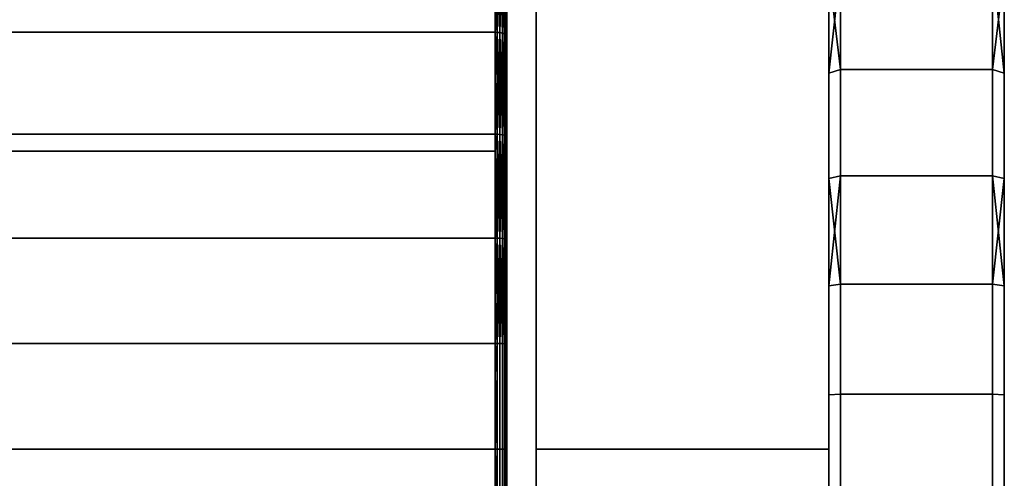
# Model space of a CAD drawing. Extents: x -0.051 to 0.051, y -0.862 to 0.008.
# Drawn here: x 0.034 to 0.051, y -0.054 to -0.046 of the extents above; entities that cross this region are included whole.
import ezdxf

# ---------------------------------------------------------------- set-up
doc = ezdxf.new("R2010")
doc.units = 0
for name, color, linetype in [('L17_BASIS_FARBE7', 7, 'CONTINUOUS'), ('L8_DREHEINHEIT_FARBE5', 7, 'CONTINUOUS'), ('L9_DREHKAPPE_FARBE4', 7, 'CONTINUOUS')]:
    doc.layers.add(name, color=color, linetype=linetype)

msp = doc.modelspace()

# ---------------------------------------------------------------- linework, layer by layer
at = {"layer": 'L17_BASIS_FARBE7', "color": 253}
for points, invisible_edges in [([(0.0425, -0.0531, 0.1764), (0.0425, -0.0531, 0.1316), (0.0425, -0.024, 0.1764), (0.0425, -0.0531, 0.1764)], 11), ([(0.0425, -0.024, 0.1764), (0.0425, -0.0531, 0.1316), (0.0425, -0.024, 0.1316), (0.0425, -0.024, 0.1764)], 13), ([(0.0475, -0.0531, 0.1316), (0.0425, -0.024, 0.1316), (0.0425, -0.0531, 0.1316), (0.0475, -0.0531, 0.1316)], 9), ([(0.0425, -0.024, 0.1316), (0.0475, -0.0531, 0.1316), (0.0475, -0.024, 0.1316), (0.0425, -0.024, 0.1316)], 9), ([(0.0425, -0.024, 0.1764), (0.0475, -0.0531, 0.1764), (0.0425, -0.0531, 0.1764), (0.0425, -0.024, 0.1764)], 9), ([(0.0475, -0.0531, 0.1764), (0.0425, -0.024, 0.1764), (0.0475, -0.024, 0.1764), (0.0475, -0.0531, 0.1764)], 9), ([(0.0475, -0.0531, 0.1316), (0.0475, -0.0531, 0.1764), (0.0475, -0.024, 0.1764), (0.0475, -0.0531, 0.1316)], 13), ([(0.0475, -0.0531, 0.1316), (0.0475, -0.024, 0.1764), (0.0475, -0.024, 0.1316), (0.0475, -0.0531, 0.1316)], 11), ([(0.0425, -0.056787, 0.176094), (0.0425, -0.056787, 0.131906), (0.0425, -0.0531, 0.1764), (0.0425, -0.056787, 0.176094)], 11), ([(0.0425, -0.0531, 0.1764), (0.0425, -0.056787, 0.131906), (0.0425, -0.0531, 0.1316), (0.0425, -0.0531, 0.1764)], 13), ([(0.0425, -0.0531, 0.1764), (0.0475, -0.056787, 0.176094), (0.0425, -0.056787, 0.176094), (0.0425, -0.0531, 0.1764)], 9), ([(0.0475, -0.056787, 0.176094), (0.0425, -0.0531, 0.1764), (0.0475, -0.0531, 0.1764), (0.0475, -0.056787, 0.176094)], 9), ([(0.0475, -0.056787, 0.131906), (0.0425, -0.0531, 0.1316), (0.0425, -0.056787, 0.131906), (0.0475, -0.056787, 0.131906)], 9), ([(0.0425, -0.0531, 0.1316), (0.0475, -0.056787, 0.131906), (0.0475, -0.0531, 0.1316), (0.0425, -0.0531, 0.1316)], 9), ([(0.0475, -0.056787, 0.131906), (0.0475, -0.056787, 0.176094), (0.0475, -0.0531, 0.1764), (0.0475, -0.056787, 0.131906)], 13), ([(0.0475, -0.056787, 0.131906), (0.0475, -0.0531, 0.1764), (0.0475, -0.0531, 0.1316), (0.0475, -0.056787, 0.131906)], 11)]:
    msp.add_3dface(points, dxfattribs=dict(at, invisible_edges=invisible_edges))
at = {"layer": 'L8_DREHEINHEIT_FARBE5', "color": 253}
for points, invisible_edges in [([(-0.0418, -0.045544, 0.175179), (0.0418, -0.044281, 0.1747), (-0.0418, -0.045975, 0.175342), (-0.0418, -0.045544, 0.175179)], 11), ([(-0.0418, -0.045975, 0.175342), (0.0418, -0.044281, 0.1747), (0.0418, -0.045975, 0.175342), (-0.0418, -0.045975, 0.175342)], 11), ([(0.0418, -0.045975, 0.132658), (-0.0418, -0.044342, 0.133277), (-0.0418, -0.045975, 0.132658), (0.0418, -0.045975, 0.132658)], 9), ([(-0.0418, -0.044342, 0.133277), (0.0418, -0.045975, 0.132658), (0.0418, -0.044342, 0.133277), (-0.0418, -0.044342, 0.133277)], 9), ([(0.0418, -0.045975, 0.175342), (0.0418, -0.044281, 0.1747), (0.0418, -0.045544, 0.175179), (0.0418, -0.045975, 0.175342)], 9), ([(0.041834, -0.044282, 0.133303), (0.0418, -0.044342, 0.133277), (0.041834, -0.045976, 0.132661), (0.041834, -0.044282, 0.133303)], 8), ([(0.041834, -0.045976, 0.175339), (0.0418, -0.045544, 0.175179), (0.041834, -0.044282, 0.174697), (0.041834, -0.045976, 0.175339)], 8), ([(0.041834, -0.045976, 0.132661), (0.0418, -0.044342, 0.133277), (0.0418, -0.045975, 0.132658), (0.041834, -0.045976, 0.132661)], 8), ([(0.041881, -0.04598, 0.132674), (0.041834, -0.044282, 0.133303), (0.041834, -0.045976, 0.132661), (0.041881, -0.04598, 0.132674)], 8), ([(0.041881, -0.044287, 0.133316), (0.041834, -0.044282, 0.133303), (0.041881, -0.04598, 0.132674), (0.041881, -0.044287, 0.133316)], 8), ([(0.041881, -0.044287, 0.174684), (0.041834, -0.045976, 0.175339), (0.041834, -0.044282, 0.174697), (0.041881, -0.044287, 0.174684)], 8), ([(0.041881, -0.04598, 0.175326), (0.041834, -0.045976, 0.175339), (0.041881, -0.044287, 0.174684), (0.041881, -0.04598, 0.175326)], 8), ([(0.041923, -0.045988, 0.132698), (0.041881, -0.044287, 0.133316), (0.041881, -0.04598, 0.132674), (0.041923, -0.045988, 0.132698)], 8), ([(0.041923, -0.044297, 0.133339), (0.041881, -0.044287, 0.133316), (0.041923, -0.045988, 0.132698), (0.041923, -0.044297, 0.133339)], 8), ([(0.041923, -0.044297, 0.174661), (0.041881, -0.04598, 0.175326), (0.041881, -0.044287, 0.174684), (0.041923, -0.044297, 0.174661)], 8), ([(0.041923, -0.045988, 0.175302), (0.041881, -0.04598, 0.175326), (0.041923, -0.044297, 0.174661), (0.041923, -0.045988, 0.175302)], 8), ([(0.041923, -0.044297, 0.133339), (0.041923, -0.045988, 0.132698), (0.041958, -0.045999, 0.132731), (0.041923, -0.044297, 0.133339)], 8), ([(0.041923, -0.044297, 0.133339), (0.041958, -0.045999, 0.132731), (0.041958, -0.044311, 0.133371), (0.041923, -0.044297, 0.133339)], 8), ([(0.041923, -0.044297, 0.174661), (0.041958, -0.044311, 0.174629), (0.041923, -0.045988, 0.175302), (0.041923, -0.044297, 0.174661)], 8), ([(0.041958, -0.044311, 0.174629), (0.041958, -0.045999, 0.175269), (0.041923, -0.045988, 0.175302), (0.041958, -0.044311, 0.174629)], 8), ([(0.041958, -0.045999, 0.132731), (0.041983, -0.044328, 0.13341), (0.041958, -0.044311, 0.133371), (0.041958, -0.045999, 0.132731)], 9), ([(0.041983, -0.044328, 0.17459), (0.041958, -0.045999, 0.175269), (0.041958, -0.044311, 0.174629), (0.041983, -0.044328, 0.17459)], 9), ([(0.041983, -0.044328, 0.13341), (0.041958, -0.045999, 0.132731), (0.041983, -0.046013, 0.132771), (0.041983, -0.044328, 0.13341)], 9), ([(0.041958, -0.045999, 0.175269), (0.041983, -0.044328, 0.17459), (0.041983, -0.046013, 0.175229), (0.041958, -0.045999, 0.175269)], 9), ([(0.041983, -0.046013, 0.132771), (0.041997, -0.044346, 0.133454), (0.041983, -0.044328, 0.13341), (0.041983, -0.046013, 0.132771)], 9), ([(0.041997, -0.044346, 0.174546), (0.041983, -0.046013, 0.175229), (0.041983, -0.044328, 0.17459), (0.041997, -0.044346, 0.174546)], 9), ([(0.041997, -0.044346, 0.133454), (0.041983, -0.046013, 0.132771), (0.041997, -0.046028, 0.132816), (0.041997, -0.044346, 0.133454)], 9), ([(0.041983, -0.046013, 0.175229), (0.041997, -0.044346, 0.174546), (0.041997, -0.046028, 0.175184), (0.041983, -0.046013, 0.175229)], 9), ([(0.041997, -0.044346, 0.133454), (0.041997, -0.046028, 0.132816), (0.042, -0.044359, 0.133484), (0.041997, -0.044346, 0.133454)], 8), ([(0.041997, -0.044346, 0.174546), (0.042, -0.044359, 0.174516), (0.042, -0.046038, 0.175152), (0.041997, -0.044346, 0.174546)], 8), ([(0.041997, -0.044346, 0.174546), (0.042, -0.046038, 0.175152), (0.041997, -0.046028, 0.175184), (0.041997, -0.044346, 0.174546)], 8), ([(0.042, -0.044359, 0.133484), (0.041997, -0.046028, 0.132816), (0.042, -0.046038, 0.132848), (0.042, -0.044359, 0.133484)], 8), ([(0.041834, -0.045976, 0.175339), (0.0418, -0.045975, 0.175342), (0.0418, -0.045544, 0.175179), (0.041834, -0.045976, 0.175339)], 8), ([(-0.0418, -0.046766, 0.132429), (0.0418, -0.047715, 0.132154), (-0.0418, -0.045975, 0.132658), (-0.0418, -0.046766, 0.132429)], 11), ([(-0.0418, -0.045975, 0.132658), (0.0418, -0.047715, 0.132154), (0.0418, -0.045975, 0.132658), (-0.0418, -0.045975, 0.132658)], 11), ([(0.0418, -0.045975, 0.175342), (-0.0418, -0.047715, 0.175846), (-0.0418, -0.045975, 0.175342), (0.0418, -0.045975, 0.175342)], 9), ([(-0.0418, -0.047715, 0.175846), (0.0418, -0.045975, 0.175342), (0.0418, -0.047715, 0.175846), (-0.0418, -0.047715, 0.175846)], 9), ([(0.0418, -0.045975, 0.132658), (0.0418, -0.047715, 0.132154), (0.0418, -0.046766, 0.132429), (0.0418, -0.045975, 0.132658)], 9), ([(0.041834, -0.045976, 0.132661), (0.0418, -0.045975, 0.132658), (0.0418, -0.046766, 0.132429), (0.041834, -0.045976, 0.132661)], 8), ([(0.041834, -0.045976, 0.175339), (0.0418, -0.047715, 0.175846), (0.0418, -0.045975, 0.175342), (0.041834, -0.045976, 0.175339)], 9), ([(0.041834, -0.045976, 0.132661), (0.0418, -0.046766, 0.132429), (0.041834, -0.047716, 0.132157), (0.041834, -0.045976, 0.132661)], 8), ([(0.0418, -0.047715, 0.175846), (0.041834, -0.045976, 0.175339), (0.041834, -0.047716, 0.175843), (0.0418, -0.047715, 0.175846)], 9), ([(0.041881, -0.047719, 0.13217), (0.041834, -0.045976, 0.132661), (0.041834, -0.047716, 0.132157), (0.041881, -0.047719, 0.13217)], 8), ([(0.041881, -0.04598, 0.132674), (0.041834, -0.045976, 0.132661), (0.041881, -0.047719, 0.13217), (0.041881, -0.04598, 0.132674)], 8), ([(0.041881, -0.04598, 0.175326), (0.041834, -0.047716, 0.175843), (0.041834, -0.045976, 0.175339), (0.041881, -0.04598, 0.175326)], 8), ([(0.041881, -0.047719, 0.17583), (0.041834, -0.047716, 0.175843), (0.041881, -0.04598, 0.175326), (0.041881, -0.047719, 0.17583)], 8), ([(0.041923, -0.047726, 0.132195), (0.041881, -0.04598, 0.132674), (0.041881, -0.047719, 0.13217), (0.041923, -0.047726, 0.132195)], 8), ([(0.041923, -0.045988, 0.132698), (0.041881, -0.04598, 0.132674), (0.041923, -0.047726, 0.132195), (0.041923, -0.045988, 0.132698)], 8), ([(0.041923, -0.045988, 0.175302), (0.041881, -0.047719, 0.17583), (0.041881, -0.04598, 0.175326), (0.041923, -0.045988, 0.175302)], 8), ([(0.041923, -0.047726, 0.175805), (0.041881, -0.047719, 0.17583), (0.041923, -0.045988, 0.175302), (0.041923, -0.047726, 0.175805)], 8), ([(0.041923, -0.045988, 0.132698), (0.041923, -0.047726, 0.132195), (0.041958, -0.047734, 0.132229), (0.041923, -0.045988, 0.132698)], 8), ([(0.041923, -0.045988, 0.132698), (0.041958, -0.047734, 0.132229), (0.041958, -0.045999, 0.132731), (0.041923, -0.045988, 0.132698)], 8), ([(0.041923, -0.045988, 0.175302), (0.041958, -0.045999, 0.175269), (0.041923, -0.047726, 0.175805), (0.041923, -0.045988, 0.175302)], 8), ([(0.041958, -0.045999, 0.175269), (0.041958, -0.047734, 0.175771), (0.041923, -0.047726, 0.175805), (0.041958, -0.045999, 0.175269)], 8), ([(0.041958, -0.047734, 0.132229), (0.041983, -0.046013, 0.132771), (0.041958, -0.045999, 0.132731), (0.041958, -0.047734, 0.132229)], 9), ([(0.041983, -0.046013, 0.175229), (0.041958, -0.047734, 0.175771), (0.041958, -0.045999, 0.175269), (0.041983, -0.046013, 0.175229)], 9), ([(0.041983, -0.046013, 0.132771), (0.041958, -0.047734, 0.132229), (0.041983, -0.047744, 0.13227), (0.041983, -0.046013, 0.132771)], 9), ([(0.041958, -0.047734, 0.175771), (0.041983, -0.046013, 0.175229), (0.041983, -0.047744, 0.17573), (0.041958, -0.047734, 0.175771)], 9), ([(0.041983, -0.046013, 0.132771), (0.041983, -0.047744, 0.13227), (0.041997, -0.047755, 0.132315), (0.041983, -0.046013, 0.132771)], 8), ([(0.041983, -0.046013, 0.132771), (0.041997, -0.047755, 0.132315), (0.041997, -0.046028, 0.132816), (0.041983, -0.046013, 0.132771)], 8), ([(0.041983, -0.046013, 0.175229), (0.041997, -0.046028, 0.175184), (0.041983, -0.047744, 0.17573), (0.041983, -0.046013, 0.175229)], 8), ([(0.041997, -0.046028, 0.175184), (0.041997, -0.047755, 0.175685), (0.041983, -0.047744, 0.17573), (0.041997, -0.046028, 0.175184)], 8), ([(0.041997, -0.047755, 0.132315), (0.042, -0.046038, 0.132848), (0.041997, -0.046028, 0.132816), (0.041997, -0.047755, 0.132315)], 9), ([(0.042, -0.046038, 0.175152), (0.041997, -0.047755, 0.175685), (0.041997, -0.046028, 0.175184), (0.042, -0.046038, 0.175152)], 9), ([(0.042, -0.046038, 0.132848), (0.041997, -0.047755, 0.132315), (0.042, -0.047763, 0.132348), (0.042, -0.046038, 0.132848)], 9), ([(0.041997, -0.047755, 0.175685), (0.042, -0.046038, 0.175152), (0.042, -0.047763, 0.175652), (0.041997, -0.047755, 0.175685)], 9), ([(0.0418, -0.047715, 0.132154), (-0.0418, -0.046766, 0.132429), (-0.0418, -0.047715, 0.132154), (0.0418, -0.047715, 0.132154)], 9), ([(0.041834, -0.047716, 0.132157), (0.0418, -0.046766, 0.132429), (0.0418, -0.047715, 0.132154), (0.041834, -0.047716, 0.132157)], 8), ([(-0.0418, -0.049265, 0.131837), (0.0418, -0.049491, 0.131791), (-0.0418, -0.047715, 0.132154), (-0.0418, -0.049265, 0.131837)], 11), ([(-0.0418, -0.047715, 0.132154), (0.0418, -0.049491, 0.131791), (0.0418, -0.049265, 0.131837), (-0.0418, -0.047715, 0.132154)], 13), ([(-0.0418, -0.047715, 0.132154), (0.0418, -0.049265, 0.131837), (0.0418, -0.047715, 0.132154), (-0.0418, -0.047715, 0.132154)], 9), ([(-0.0418, -0.047715, 0.175846), (0.0418, -0.048006, 0.175905), (-0.0418, -0.048006, 0.175905), (-0.0418, -0.047715, 0.175846)], 9), ([(0.0418, -0.048006, 0.175905), (-0.0418, -0.047715, 0.175846), (0.0418, -0.047715, 0.175846), (0.0418, -0.048006, 0.175905)], 9), ([(0.041834, -0.049491, 0.131794), (0.0418, -0.047715, 0.132154), (0.0418, -0.049265, 0.131837), (0.041834, -0.049491, 0.131794)], 9), ([(0.0418, -0.047715, 0.132154), (0.041834, -0.049491, 0.131794), (0.041834, -0.047716, 0.132157), (0.0418, -0.047715, 0.132154)], 9), ([(0.041834, -0.047716, 0.175843), (0.0418, -0.048006, 0.175905), (0.0418, -0.047715, 0.175846), (0.041834, -0.047716, 0.175843)], 8), ([(0.041834, -0.047716, 0.175843), (0.041834, -0.049491, 0.176206), (0.0418, -0.048006, 0.175905), (0.041834, -0.047716, 0.175843)], 8), ([(0.041881, -0.049493, 0.131808), (0.041834, -0.047716, 0.132157), (0.041834, -0.049491, 0.131794), (0.041881, -0.049493, 0.131808)], 8), ([(0.041881, -0.047719, 0.13217), (0.041834, -0.047716, 0.132157), (0.041881, -0.049493, 0.131808), (0.041881, -0.047719, 0.13217)], 8), ([(0.041881, -0.047719, 0.17583), (0.041834, -0.049491, 0.176206), (0.041834, -0.047716, 0.175843), (0.041881, -0.047719, 0.17583)], 8), ([(0.041881, -0.047719, 0.17583), (0.041881, -0.049493, 0.176192), (0.041834, -0.049491, 0.176206), (0.041881, -0.047719, 0.17583)], 8), ([(0.041923, -0.049498, 0.131833), (0.041881, -0.047719, 0.13217), (0.041881, -0.049493, 0.131808), (0.041923, -0.049498, 0.131833)], 8), ([(0.041923, -0.047726, 0.132195), (0.041881, -0.047719, 0.13217), (0.041923, -0.049498, 0.131833), (0.041923, -0.047726, 0.132195)], 8), ([(0.041923, -0.047726, 0.175805), (0.041881, -0.049493, 0.176192), (0.041881, -0.047719, 0.17583), (0.041923, -0.047726, 0.175805)], 8), ([(0.041923, -0.047726, 0.175805), (0.041923, -0.049498, 0.176167), (0.041881, -0.049493, 0.176192), (0.041923, -0.047726, 0.175805)], 8), ([(0.041923, -0.047726, 0.132195), (0.041923, -0.049498, 0.131833), (0.041958, -0.049503, 0.131867), (0.041923, -0.047726, 0.132195)], 8), ([(0.041923, -0.047726, 0.132195), (0.041958, -0.049503, 0.131867), (0.041958, -0.047734, 0.132229), (0.041923, -0.047726, 0.132195)], 8), ([(0.041923, -0.047726, 0.175805), (0.041958, -0.047734, 0.175771), (0.041923, -0.049498, 0.176167), (0.041923, -0.047726, 0.175805)], 8), ([(0.041958, -0.047734, 0.175771), (0.041958, -0.049503, 0.176133), (0.041923, -0.049498, 0.176167), (0.041958, -0.047734, 0.175771)], 8), ([(0.041958, -0.047734, 0.132229), (0.041958, -0.049503, 0.131867), (0.041983, -0.04951, 0.131909), (0.041958, -0.047734, 0.132229)], 8), ([(0.041958, -0.047734, 0.132229), (0.041983, -0.04951, 0.131909), (0.041983, -0.047744, 0.13227), (0.041958, -0.047734, 0.132229)], 8), ([(0.041958, -0.047734, 0.175771), (0.041983, -0.047744, 0.17573), (0.041958, -0.049503, 0.176133), (0.041958, -0.047734, 0.175771)], 8), ([(0.041983, -0.047744, 0.17573), (0.041983, -0.04951, 0.176091), (0.041958, -0.049503, 0.176133), (0.041983, -0.047744, 0.17573)], 8), ([(0.041983, -0.047744, 0.13227), (0.041983, -0.04951, 0.131909), (0.041997, -0.049517, 0.131956), (0.041983, -0.047744, 0.13227)], 8), ([(0.041983, -0.047744, 0.13227), (0.041997, -0.049517, 0.131956), (0.041997, -0.047755, 0.132315), (0.041983, -0.047744, 0.13227)], 8), ([(0.041983, -0.047744, 0.17573), (0.041997, -0.047755, 0.175685), (0.041983, -0.04951, 0.176091), (0.041983, -0.047744, 0.17573)], 8), ([(0.041997, -0.047755, 0.175685), (0.041997, -0.049517, 0.176044), (0.041983, -0.04951, 0.176091), (0.041997, -0.047755, 0.175685)], 8), ([(0.041997, -0.049517, 0.131956), (0.042, -0.047763, 0.132348), (0.041997, -0.047755, 0.132315), (0.041997, -0.049517, 0.131956)], 9), ([(0.042, -0.047763, 0.175652), (0.041997, -0.049517, 0.176044), (0.041997, -0.047755, 0.175685), (0.042, -0.047763, 0.175652)], 9), ([(0.042, -0.047763, 0.132348), (0.041997, -0.049517, 0.131956), (0.042, -0.049523, 0.131989), (0.042, -0.047763, 0.132348)], 9), ([(0.041997, -0.049517, 0.176044), (0.042, -0.047763, 0.175652), (0.042, -0.049523, 0.176011), (0.041997, -0.049517, 0.176044)], 9), ([(-0.0418, -0.048006, 0.175905), (0.0418, -0.049491, 0.176209), (-0.0418, -0.049491, 0.176209), (-0.0418, -0.048006, 0.175905)], 9), ([(0.0418, -0.049491, 0.176209), (-0.0418, -0.048006, 0.175905), (0.0418, -0.048006, 0.175905), (0.0418, -0.049491, 0.176209)], 9), ([(0.041834, -0.049491, 0.176206), (0.0418, -0.049491, 0.176209), (0.0418, -0.048006, 0.175905), (0.041834, -0.049491, 0.176206)], 8), ([(0.0418, -0.049491, 0.131791), (-0.0418, -0.049265, 0.131837), (-0.0418, -0.049491, 0.131791), (0.0418, -0.049491, 0.131791)], 9), ([(0.041834, -0.049491, 0.131794), (0.0418, -0.049265, 0.131837), (0.0418, -0.049491, 0.131791), (0.041834, -0.049491, 0.131794)], 8), ([(0.0418, -0.05129, 0.176427), (-0.0418, -0.050537, 0.176336), (-0.0418, -0.049491, 0.176209), (0.0418, -0.05129, 0.176427)], 13), ([(0.0418, -0.05129, 0.176427), (-0.0418, -0.049491, 0.176209), (0.0418, -0.049491, 0.176209), (0.0418, -0.05129, 0.176427)], 13), ([(0.0418, -0.05129, 0.131573), (-0.0418, -0.049491, 0.131791), (-0.0418, -0.05129, 0.131573), (0.0418, -0.05129, 0.131573)], 9), ([(-0.0418, -0.049491, 0.131791), (0.0418, -0.05129, 0.131573), (0.0418, -0.049491, 0.131791), (-0.0418, -0.049491, 0.131791)], 9), ([(0.0418, -0.05129, 0.176427), (0.0418, -0.049491, 0.176209), (0.0418, -0.050537, 0.176336), (0.0418, -0.05129, 0.176427)], 9), ([(0.041834, -0.049491, 0.176206), (0.041834, -0.05129, 0.176424), (0.0418, -0.050537, 0.176336), (0.041834, -0.049491, 0.176206)], 8), ([(0.041834, -0.049491, 0.176206), (0.0418, -0.050537, 0.176336), (0.0418, -0.049491, 0.176209), (0.041834, -0.049491, 0.176206)], 8), ([(0.041834, -0.05129, 0.131576), (0.0418, -0.049491, 0.131791), (0.0418, -0.05129, 0.131573), (0.041834, -0.05129, 0.131576)], 9), ([(0.0418, -0.049491, 0.131791), (0.041834, -0.05129, 0.131576), (0.041834, -0.049491, 0.131794), (0.0418, -0.049491, 0.131791)], 9), ([(0.041881, -0.051291, 0.13159), (0.041834, -0.049491, 0.131794), (0.041834, -0.05129, 0.131576), (0.041881, -0.051291, 0.13159)], 8), ([(0.041881, -0.049493, 0.131808), (0.041834, -0.049491, 0.131794), (0.041881, -0.051291, 0.13159), (0.041881, -0.049493, 0.131808)], 8), ([(0.041881, -0.049493, 0.176192), (0.041834, -0.05129, 0.176424), (0.041834, -0.049491, 0.176206), (0.041881, -0.049493, 0.176192)], 8), ([(0.041881, -0.049493, 0.176192), (0.041881, -0.051291, 0.17641), (0.041834, -0.05129, 0.176424), (0.041881, -0.049493, 0.176192)], 8), ([(0.041923, -0.051293, 0.131615), (0.041881, -0.049493, 0.131808), (0.041881, -0.051291, 0.13159), (0.041923, -0.051293, 0.131615)], 8), ([(0.041923, -0.049498, 0.131833), (0.041881, -0.049493, 0.131808), (0.041923, -0.051293, 0.131615), (0.041923, -0.049498, 0.131833)], 8), ([(0.041923, -0.049498, 0.176167), (0.041881, -0.051291, 0.17641), (0.041881, -0.049493, 0.176192), (0.041923, -0.049498, 0.176167)], 8), ([(0.041923, -0.049498, 0.176167), (0.041923, -0.051293, 0.176385), (0.041881, -0.051291, 0.17641), (0.041923, -0.049498, 0.176167)], 8), ([(0.041923, -0.049498, 0.131833), (0.041923, -0.051293, 0.131615), (0.041958, -0.051296, 0.13165), (0.041923, -0.049498, 0.131833)], 8), ([(0.041958, -0.049503, 0.131867), (0.041923, -0.049498, 0.131833), (0.041958, -0.051296, 0.13165), (0.041958, -0.049503, 0.131867)], 8), ([(0.041958, -0.049503, 0.176133), (0.041923, -0.051293, 0.176385), (0.041923, -0.049498, 0.176167), (0.041958, -0.049503, 0.176133)], 8), ([(0.041958, -0.049503, 0.176133), (0.041958, -0.051296, 0.17635), (0.041923, -0.051293, 0.176385), (0.041958, -0.049503, 0.176133)], 8), ([(0.041958, -0.049503, 0.131867), (0.041958, -0.051296, 0.13165), (0.041983, -0.051299, 0.131692), (0.041958, -0.049503, 0.131867)], 8), ([(0.041958, -0.049503, 0.131867), (0.041983, -0.051299, 0.131692), (0.041983, -0.04951, 0.131909), (0.041958, -0.049503, 0.131867)], 8), ([(0.041958, -0.049503, 0.176133), (0.041983, -0.04951, 0.176091), (0.041958, -0.051296, 0.17635), (0.041958, -0.049503, 0.176133)], 8), ([(0.041983, -0.04951, 0.176091), (0.041983, -0.051299, 0.176308), (0.041958, -0.051296, 0.17635), (0.041983, -0.04951, 0.176091)], 8), ([(0.041983, -0.04951, 0.131909), (0.041983, -0.051299, 0.131692), (0.041997, -0.051303, 0.131739), (0.041983, -0.04951, 0.131909)], 8), ([(0.041983, -0.04951, 0.131909), (0.041997, -0.051303, 0.131739), (0.041997, -0.049517, 0.131956), (0.041983, -0.04951, 0.131909)], 8), ([(0.041983, -0.04951, 0.176091), (0.041997, -0.049517, 0.176044), (0.041983, -0.051299, 0.176308), (0.041983, -0.04951, 0.176091)], 8), ([(0.041997, -0.049517, 0.176044), (0.041997, -0.051303, 0.176261), (0.041983, -0.051299, 0.176308), (0.041997, -0.049517, 0.176044)], 8), ([(0.041997, -0.051303, 0.131739), (0.042, -0.049523, 0.131989), (0.041997, -0.049517, 0.131956), (0.041997, -0.051303, 0.131739)], 9), ([(0.042, -0.049523, 0.176011), (0.041997, -0.051303, 0.176261), (0.041997, -0.049517, 0.176044), (0.042, -0.049523, 0.176011)], 9), ([(0.042, -0.049523, 0.131989), (0.041997, -0.051303, 0.131739), (0.042, -0.051306, 0.131772), (0.042, -0.049523, 0.131989)], 9), ([(0.041997, -0.051303, 0.176261), (0.042, -0.049523, 0.176011), (0.042, -0.051306, 0.176228), (0.041997, -0.051303, 0.176261)], 9), ([(-0.0418, -0.050537, 0.176336), (0.0418, -0.05129, 0.176427), (-0.0418, -0.05129, 0.176427), (-0.0418, -0.050537, 0.176336)], 9), ([(0.041834, -0.05129, 0.176424), (0.0418, -0.05129, 0.176427), (0.0418, -0.050537, 0.176336), (0.041834, -0.05129, 0.176424)], 8), ([(-0.0418, -0.051816, 0.131552), (0.0418, -0.0531, 0.1315), (-0.0418, -0.05129, 0.131573), (-0.0418, -0.051816, 0.131552)], 11), ([(-0.0418, -0.05129, 0.131573), (0.0418, -0.0531, 0.1315), (0.0418, -0.05129, 0.131573), (-0.0418, -0.05129, 0.131573)], 11), ([(-0.0418, -0.05129, 0.176427), (0.0418, -0.0531, 0.1765), (-0.0418, -0.0531, 0.1765), (-0.0418, -0.05129, 0.176427)], 9), ([(0.0418, -0.0531, 0.1765), (-0.0418, -0.05129, 0.176427), (0.0418, -0.05129, 0.176427), (0.0418, -0.0531, 0.1765)], 9), ([(0.0418, -0.05129, 0.131573), (0.0418, -0.0531, 0.1315), (0.0418, -0.051816, 0.131552), (0.0418, -0.05129, 0.131573)], 9), ([(0.0418, -0.05129, 0.176427), (0.041834, -0.0531, 0.176497), (0.0418, -0.0531, 0.1765), (0.0418, -0.05129, 0.176427)], 9), ([(0.041834, -0.0531, 0.176497), (0.0418, -0.05129, 0.176427), (0.041834, -0.05129, 0.176424), (0.041834, -0.0531, 0.176497)], 9), ([(0.041834, -0.05129, 0.131576), (0.0418, -0.05129, 0.131573), (0.0418, -0.051816, 0.131552), (0.041834, -0.05129, 0.131576)], 8), ([(0.041834, -0.05129, 0.131576), (0.0418, -0.051816, 0.131552), (0.041834, -0.0531, 0.131503), (0.041834, -0.05129, 0.131576)], 8), ([(0.041881, -0.0531, 0.131517), (0.041834, -0.05129, 0.131576), (0.041834, -0.0531, 0.131503), (0.041881, -0.0531, 0.131517)], 9), ([(0.041834, -0.05129, 0.131576), (0.041881, -0.0531, 0.131517), (0.041881, -0.051291, 0.13159), (0.041834, -0.05129, 0.131576)], 9), ([(0.041834, -0.05129, 0.176424), (0.041881, -0.0531, 0.176483), (0.041834, -0.0531, 0.176497), (0.041834, -0.05129, 0.176424)], 9), ([(0.041881, -0.0531, 0.176483), (0.041834, -0.05129, 0.176424), (0.041881, -0.051291, 0.17641), (0.041881, -0.0531, 0.176483)], 9), ([(0.041923, -0.0531, 0.131542), (0.041881, -0.051291, 0.13159), (0.041881, -0.0531, 0.131517), (0.041923, -0.0531, 0.131542)], 9), ([(0.041881, -0.051291, 0.13159), (0.041923, -0.0531, 0.131542), (0.041923, -0.051293, 0.131615), (0.041881, -0.051291, 0.13159)], 9), ([(0.041881, -0.051291, 0.17641), (0.041923, -0.0531, 0.176458), (0.041881, -0.0531, 0.176483), (0.041881, -0.051291, 0.17641)], 9), ([(0.041923, -0.0531, 0.176458), (0.041881, -0.051291, 0.17641), (0.041923, -0.051293, 0.176385), (0.041923, -0.0531, 0.176458)], 9), ([(0.041923, -0.0531, 0.131542), (0.041958, -0.051296, 0.13165), (0.041923, -0.051293, 0.131615), (0.041923, -0.0531, 0.131542)], 9), ([(0.041923, -0.051293, 0.176385), (0.041958, -0.0531, 0.176423), (0.041923, -0.0531, 0.176458), (0.041923, -0.051293, 0.176385)], 9), ([(0.041958, -0.0531, 0.176423), (0.041923, -0.051293, 0.176385), (0.041958, -0.051296, 0.17635), (0.041958, -0.0531, 0.176423)], 9), ([(0.041958, -0.051296, 0.13165), (0.041923, -0.0531, 0.131542), (0.041958, -0.0531, 0.131577), (0.041958, -0.051296, 0.13165)], 9), ([(0.041958, -0.0531, 0.131577), (0.041983, -0.051299, 0.131692), (0.041958, -0.051296, 0.13165), (0.041958, -0.0531, 0.131577)], 9), ([(0.041958, -0.051296, 0.17635), (0.041983, -0.0531, 0.176381), (0.041958, -0.0531, 0.176423), (0.041958, -0.051296, 0.17635)], 9), ([(0.041983, -0.0531, 0.176381), (0.041958, -0.051296, 0.17635), (0.041983, -0.051299, 0.176308), (0.041983, -0.0531, 0.176381)], 9), ([(0.041983, -0.051299, 0.131692), (0.041958, -0.0531, 0.131577), (0.041983, -0.0531, 0.131619), (0.041983, -0.051299, 0.131692)], 9), ([(0.041983, -0.0531, 0.131619), (0.041997, -0.051303, 0.131739), (0.041983, -0.051299, 0.131692), (0.041983, -0.0531, 0.131619)], 9), ([(0.041983, -0.051299, 0.176308), (0.041997, -0.051303, 0.176261), (0.041983, -0.0531, 0.176381), (0.041983, -0.051299, 0.176308)], 8), ([(0.041997, -0.051303, 0.131739), (0.041983, -0.0531, 0.131619), (0.041997, -0.0531, 0.131666), (0.041997, -0.051303, 0.131739)], 9), ([(0.041997, -0.051303, 0.176261), (0.041997, -0.0531, 0.176333), (0.041983, -0.0531, 0.176381), (0.041997, -0.051303, 0.176261)], 8), ([(0.041997, -0.051303, 0.131739), (0.041997, -0.0531, 0.131666), (0.042, -0.051306, 0.131772), (0.041997, -0.051303, 0.131739)], 8), ([(0.041997, -0.051303, 0.176261), (0.042, -0.0531, 0.1763), (0.041997, -0.0531, 0.176333), (0.041997, -0.051303, 0.176261)], 9), ([(0.042, -0.0531, 0.1763), (0.041997, -0.051303, 0.176261), (0.042, -0.051306, 0.176228), (0.042, -0.0531, 0.1763)], 9), ([(0.042, -0.051306, 0.131772), (0.041997, -0.0531, 0.131666), (0.042, -0.0531, 0.1317), (0.042, -0.051306, 0.131772)], 8), ([(0.0418, -0.0531, 0.1315), (-0.0418, -0.051816, 0.131552), (-0.0418, -0.0531, 0.1315), (0.0418, -0.0531, 0.1315)], 9), ([(0.041834, -0.0531, 0.131503), (0.0418, -0.051816, 0.131552), (0.0418, -0.0531, 0.1315), (0.041834, -0.0531, 0.131503)], 8), ([(-0.0418, -0.054384, 0.131552), (0.0418, -0.05491, 0.131573), (-0.0418, -0.0531, 0.1315), (-0.0418, -0.054384, 0.131552)], 11), ([(-0.0418, -0.0531, 0.1315), (0.0418, -0.05491, 0.131573), (0.0418, -0.0531, 0.1315), (-0.0418, -0.0531, 0.1315)], 11), ([(-0.0418, -0.0531, 0.1765), (0.0418, -0.05491, 0.176427), (-0.0418, -0.05491, 0.176427), (-0.0418, -0.0531, 0.1765)], 9), ([(0.0418, -0.05491, 0.176427), (-0.0418, -0.0531, 0.1765), (0.0418, -0.0531, 0.1765), (0.0418, -0.05491, 0.176427)], 9), ([(0.0418, -0.0531, 0.1315), (0.0418, -0.05491, 0.131573), (0.0418, -0.054384, 0.131552), (0.0418, -0.0531, 0.1315)], 9), ([(0.0418, -0.0531, 0.1765), (0.041834, -0.05491, 0.176424), (0.0418, -0.05491, 0.176427), (0.0418, -0.0531, 0.1765)], 9), ([(0.041834, -0.05491, 0.176424), (0.0418, -0.0531, 0.1765), (0.041834, -0.0531, 0.176497), (0.041834, -0.05491, 0.176424)], 9), ([(0.041834, -0.0531, 0.131503), (0.0418, -0.054384, 0.131552), (0.041834, -0.05491, 0.131576), (0.041834, -0.0531, 0.131503)], 8), ([(0.041834, -0.0531, 0.131503), (0.0418, -0.0531, 0.1315), (0.0418, -0.054384, 0.131552), (0.041834, -0.0531, 0.131503)], 8), ([(0.041834, -0.0531, 0.176497), (0.041881, -0.054909, 0.17641), (0.041834, -0.05491, 0.176424), (0.041834, -0.0531, 0.176497)], 9), ([(0.041881, -0.054909, 0.17641), (0.041834, -0.0531, 0.176497), (0.041881, -0.0531, 0.176483), (0.041881, -0.054909, 0.17641)], 9), ([(0.041881, -0.054909, 0.13159), (0.041834, -0.0531, 0.131503), (0.041834, -0.05491, 0.131576), (0.041881, -0.054909, 0.13159)], 9), ([(0.041834, -0.0531, 0.131503), (0.041881, -0.054909, 0.13159), (0.041881, -0.0531, 0.131517), (0.041834, -0.0531, 0.131503)], 9), ([(0.041881, -0.0531, 0.176483), (0.041923, -0.054907, 0.176385), (0.041881, -0.054909, 0.17641), (0.041881, -0.0531, 0.176483)], 9), ([(0.041923, -0.054907, 0.176385), (0.041881, -0.0531, 0.176483), (0.041923, -0.0531, 0.176458), (0.041923, -0.054907, 0.176385)], 9), ([(0.041923, -0.054907, 0.131615), (0.041881, -0.0531, 0.131517), (0.041881, -0.054909, 0.13159), (0.041923, -0.054907, 0.131615)], 9), ([(0.041881, -0.0531, 0.131517), (0.041923, -0.054907, 0.131615), (0.041923, -0.0531, 0.131542), (0.041881, -0.0531, 0.131517)], 9), ([(0.041923, -0.0531, 0.176458), (0.041958, -0.054904, 0.17635), (0.041923, -0.054907, 0.176385), (0.041923, -0.0531, 0.176458)], 9), ([(0.041958, -0.054904, 0.17635), (0.041923, -0.0531, 0.176458), (0.041958, -0.0531, 0.176423), (0.041958, -0.054904, 0.17635)], 9), ([(0.041958, -0.054904, 0.13165), (0.041923, -0.0531, 0.131542), (0.041923, -0.054907, 0.131615), (0.041958, -0.054904, 0.13165)], 9), ([(0.041923, -0.0531, 0.131542), (0.041958, -0.054904, 0.13165), (0.041958, -0.0531, 0.131577), (0.041923, -0.0531, 0.131542)], 9), ([(0.041958, -0.0531, 0.176423), (0.041983, -0.054901, 0.176308), (0.041958, -0.054904, 0.17635), (0.041958, -0.0531, 0.176423)], 9), ([(0.041983, -0.054901, 0.176308), (0.041958, -0.0531, 0.176423), (0.041983, -0.0531, 0.176381), (0.041983, -0.054901, 0.176308)], 9), ([(0.041983, -0.054901, 0.131692), (0.041958, -0.0531, 0.131577), (0.041958, -0.054904, 0.13165), (0.041983, -0.054901, 0.131692)], 9), ([(0.041958, -0.0531, 0.131577), (0.041983, -0.054901, 0.131692), (0.041983, -0.0531, 0.131619), (0.041958, -0.0531, 0.131577)], 9), ([(0.041997, -0.0531, 0.176333), (0.041983, -0.054901, 0.176308), (0.041983, -0.0531, 0.176381), (0.041997, -0.0531, 0.176333)], 8), ([(0.041997, -0.0531, 0.176333), (0.041997, -0.054897, 0.176261), (0.041983, -0.054901, 0.176308), (0.041997, -0.0531, 0.176333)], 8), ([(0.041997, -0.054897, 0.131739), (0.041983, -0.0531, 0.131619), (0.041983, -0.054901, 0.131692), (0.041997, -0.054897, 0.131739)], 9), ([(0.041983, -0.0531, 0.131619), (0.041997, -0.054897, 0.131739), (0.041997, -0.0531, 0.131666), (0.041983, -0.0531, 0.131619)], 9), ([(0.041997, -0.0531, 0.176333), (0.042, -0.054894, 0.176228), (0.041997, -0.054897, 0.176261), (0.041997, -0.0531, 0.176333)], 9), ([(0.042, -0.054894, 0.176228), (0.041997, -0.0531, 0.176333), (0.042, -0.0531, 0.1763), (0.042, -0.054894, 0.176228)], 9), ([(0.042, -0.0531, 0.1317), (0.041997, -0.054897, 0.131739), (0.042, -0.054894, 0.131772), (0.042, -0.0531, 0.1317)], 8), ([(0.041997, -0.0531, 0.131666), (0.041997, -0.054897, 0.131739), (0.042, -0.0531, 0.1317), (0.041997, -0.0531, 0.131666)], 8)]:
    msp.add_3dface(points, dxfattribs=dict(at, invisible_edges=invisible_edges))
at = {"layer": 'L9_DREHKAPPE_FARBE4', "color": 253}
for points, invisible_edges in [([(0.0477, -0.044846, 0.17331), (0.0477, -0.046611, 0.173972), (0.0475, -0.044925, 0.173126), (0.0477, -0.044846, 0.17331)], 8), ([(0.0477, -0.044846, 0.13469), (0.0475, -0.044925, 0.134874), (0.0475, -0.046672, 0.134218), (0.0477, -0.044846, 0.13469)], 8), ([(0.0477, -0.044846, 0.13469), (0.0475, -0.046672, 0.134218), (0.0477, -0.046611, 0.134028), (0.0477, -0.044846, 0.13469)], 8), ([(0.0503, -0.044846, 0.17331), (0.0477, -0.046611, 0.173972), (0.0477, -0.044846, 0.17331), (0.0503, -0.044846, 0.17331)], 9), ([(0.0477, -0.046611, 0.173972), (0.0503, -0.044846, 0.17331), (0.0503, -0.046611, 0.173972), (0.0477, -0.046611, 0.173972)], 9), ([(0.0503, -0.046611, 0.134028), (0.0477, -0.044846, 0.13469), (0.0477, -0.046611, 0.134028), (0.0503, -0.046611, 0.134028)], 9), ([(0.0477, -0.044846, 0.13469), (0.0503, -0.046611, 0.134028), (0.0503, -0.044846, 0.13469), (0.0477, -0.044846, 0.13469)], 9), ([(0.0503, -0.044846, 0.17331), (0.0505, -0.044925, 0.173126), (0.0505, -0.046672, 0.173782), (0.0503, -0.044846, 0.17331)], 8), ([(0.0503, -0.044846, 0.17331), (0.0505, -0.046672, 0.173782), (0.0503, -0.046611, 0.173972), (0.0503, -0.044846, 0.17331)], 8), ([(0.0503, -0.044846, 0.13469), (0.0503, -0.046611, 0.134028), (0.0505, -0.044925, 0.134874), (0.0503, -0.044846, 0.13469)], 8), ([(0.0475, -0.046672, 0.173782), (0.0475, -0.046672, 0.134218), (0.0475, -0.044925, 0.173126), (0.0475, -0.046672, 0.173782)], 11), ([(0.0475, -0.044925, 0.173126), (0.0475, -0.046672, 0.134218), (0.0475, -0.044925, 0.134874), (0.0475, -0.044925, 0.173126)], 13), ([(0.0475, -0.044925, 0.173126), (0.0477, -0.046611, 0.173972), (0.0475, -0.046672, 0.173782), (0.0475, -0.044925, 0.173126)], 8), ([(0.0505, -0.044925, 0.134874), (0.0503, -0.046611, 0.134028), (0.0505, -0.046672, 0.134218), (0.0505, -0.044925, 0.134874)], 8), ([(0.0505, -0.046672, 0.134218), (0.0505, -0.046672, 0.173782), (0.0505, -0.044925, 0.173126), (0.0505, -0.046672, 0.134218)], 13), ([(0.0505, -0.046672, 0.134218), (0.0505, -0.044925, 0.173126), (0.0505, -0.044925, 0.134874), (0.0505, -0.046672, 0.134218)], 11), ([(0.0477, -0.048427, 0.174473), (0.0475, -0.046672, 0.173782), (0.0477, -0.046611, 0.173972), (0.0477, -0.048427, 0.174473)], 9), ([(0.0475, -0.046672, 0.134218), (0.0477, -0.048427, 0.133527), (0.0477, -0.046611, 0.134028), (0.0475, -0.046672, 0.134218)], 9), ([(0.0475, -0.048472, 0.174279), (0.0475, -0.048472, 0.133721), (0.0475, -0.046672, 0.173782), (0.0475, -0.048472, 0.174279)], 11), ([(0.0475, -0.046672, 0.173782), (0.0475, -0.048472, 0.133721), (0.0475, -0.046672, 0.134218), (0.0475, -0.046672, 0.173782)], 13), ([(0.0475, -0.046672, 0.173782), (0.0477, -0.048427, 0.174473), (0.0475, -0.048472, 0.174279), (0.0475, -0.046672, 0.173782)], 9), ([(0.0477, -0.048427, 0.133527), (0.0475, -0.046672, 0.134218), (0.0475, -0.048472, 0.133721), (0.0477, -0.048427, 0.133527)], 9), ([(0.0503, -0.046611, 0.173972), (0.0477, -0.048427, 0.174473), (0.0477, -0.046611, 0.173972), (0.0503, -0.046611, 0.173972)], 9), ([(0.0477, -0.048427, 0.174473), (0.0503, -0.046611, 0.173972), (0.0503, -0.048427, 0.174473), (0.0477, -0.048427, 0.174473)], 9), ([(0.0503, -0.048427, 0.133527), (0.0477, -0.046611, 0.134028), (0.0477, -0.048427, 0.133527), (0.0503, -0.048427, 0.133527)], 9), ([(0.0477, -0.046611, 0.134028), (0.0503, -0.048427, 0.133527), (0.0503, -0.046611, 0.134028), (0.0477, -0.046611, 0.134028)], 9), ([(0.0505, -0.046672, 0.173782), (0.0503, -0.048427, 0.174473), (0.0503, -0.046611, 0.173972), (0.0505, -0.046672, 0.173782)], 9), ([(0.0503, -0.048427, 0.133527), (0.0505, -0.046672, 0.134218), (0.0503, -0.046611, 0.134028), (0.0503, -0.048427, 0.133527)], 9), ([(0.0503, -0.048427, 0.174473), (0.0505, -0.046672, 0.173782), (0.0505, -0.048472, 0.174279), (0.0503, -0.048427, 0.174473)], 9), ([(0.0505, -0.046672, 0.134218), (0.0503, -0.048427, 0.133527), (0.0505, -0.048472, 0.133721), (0.0505, -0.046672, 0.134218)], 9), ([(0.0505, -0.048472, 0.133721), (0.0505, -0.048472, 0.174279), (0.0505, -0.046672, 0.173782), (0.0505, -0.048472, 0.133721)], 13), ([(0.0505, -0.048472, 0.133721), (0.0505, -0.046672, 0.173782), (0.0505, -0.046672, 0.134218), (0.0505, -0.048472, 0.133721)], 11), ([(0.0477, -0.048427, 0.174473), (0.0477, -0.050281, 0.17481), (0.0475, -0.048472, 0.174279), (0.0477, -0.048427, 0.174473)], 8), ([(0.0477, -0.048427, 0.133527), (0.0475, -0.048472, 0.133721), (0.0475, -0.050308, 0.133388), (0.0477, -0.048427, 0.133527)], 8), ([(0.0477, -0.048427, 0.133527), (0.0475, -0.050308, 0.133388), (0.0477, -0.050281, 0.13319), (0.0477, -0.048427, 0.133527)], 8), ([(0.0477, -0.048427, 0.174473), (0.0503, -0.050281, 0.17481), (0.0477, -0.050281, 0.17481), (0.0477, -0.048427, 0.174473)], 9), ([(0.0503, -0.050281, 0.17481), (0.0477, -0.048427, 0.174473), (0.0503, -0.048427, 0.174473), (0.0503, -0.050281, 0.17481)], 9), ([(0.0503, -0.050281, 0.13319), (0.0477, -0.048427, 0.133527), (0.0477, -0.050281, 0.13319), (0.0503, -0.050281, 0.13319)], 9), ([(0.0477, -0.048427, 0.133527), (0.0503, -0.050281, 0.13319), (0.0503, -0.048427, 0.133527), (0.0477, -0.048427, 0.133527)], 9), ([(0.0503, -0.048427, 0.174473), (0.0505, -0.048472, 0.174279), (0.0505, -0.050308, 0.174612), (0.0503, -0.048427, 0.174473)], 8), ([(0.0503, -0.048427, 0.174473), (0.0505, -0.050308, 0.174612), (0.0503, -0.050281, 0.17481), (0.0503, -0.048427, 0.174473)], 8), ([(0.0503, -0.048427, 0.133527), (0.0503, -0.050281, 0.13319), (0.0505, -0.048472, 0.133721), (0.0503, -0.048427, 0.133527)], 8), ([(0.0475, -0.050308, 0.174612), (0.0475, -0.050308, 0.133388), (0.0475, -0.048472, 0.174279), (0.0475, -0.050308, 0.174612)], 11), ([(0.0475, -0.048472, 0.174279), (0.0475, -0.050308, 0.133388), (0.0475, -0.048472, 0.133721), (0.0475, -0.048472, 0.174279)], 13), ([(0.0475, -0.048472, 0.174279), (0.0477, -0.050281, 0.17481), (0.0475, -0.050308, 0.174612), (0.0475, -0.048472, 0.174279)], 8), ([(0.0505, -0.048472, 0.133721), (0.0503, -0.050281, 0.13319), (0.0505, -0.050308, 0.133388), (0.0505, -0.048472, 0.133721)], 8), ([(0.0505, -0.050308, 0.133388), (0.0505, -0.050308, 0.174612), (0.0505, -0.048472, 0.174279), (0.0505, -0.050308, 0.133388)], 13), ([(0.0505, -0.050308, 0.133388), (0.0505, -0.048472, 0.174279), (0.0505, -0.048472, 0.133721), (0.0505, -0.050308, 0.133388)], 11), ([(0.0477, -0.052158, 0.174979), (0.0475, -0.050308, 0.174612), (0.0477, -0.050281, 0.17481), (0.0477, -0.052158, 0.174979)], 9), ([(0.0475, -0.050308, 0.133388), (0.0477, -0.052158, 0.133021), (0.0477, -0.050281, 0.13319), (0.0475, -0.050308, 0.133388)], 9), ([(0.0477, -0.050281, 0.17481), (0.0503, -0.052158, 0.174979), (0.0477, -0.052158, 0.174979), (0.0477, -0.050281, 0.17481)], 9), ([(0.0503, -0.052158, 0.174979), (0.0477, -0.050281, 0.17481), (0.0503, -0.050281, 0.17481), (0.0503, -0.052158, 0.174979)], 9), ([(0.0503, -0.052158, 0.133021), (0.0477, -0.050281, 0.13319), (0.0477, -0.052158, 0.133021), (0.0503, -0.052158, 0.133021)], 9), ([(0.0477, -0.050281, 0.13319), (0.0503, -0.052158, 0.133021), (0.0503, -0.050281, 0.13319), (0.0477, -0.050281, 0.13319)], 9), ([(0.0505, -0.050308, 0.174612), (0.0503, -0.052158, 0.174979), (0.0503, -0.050281, 0.17481), (0.0505, -0.050308, 0.174612)], 9), ([(0.0503, -0.052158, 0.133021), (0.0505, -0.050308, 0.133388), (0.0503, -0.050281, 0.13319), (0.0503, -0.052158, 0.133021)], 9), ([(0.0475, -0.052167, 0.174779), (0.0475, -0.052167, 0.133221), (0.0475, -0.050308, 0.174612), (0.0475, -0.052167, 0.174779)], 11), ([(0.0475, -0.050308, 0.174612), (0.0475, -0.052167, 0.133221), (0.0475, -0.050308, 0.133388), (0.0475, -0.050308, 0.174612)], 13), ([(0.0475, -0.050308, 0.174612), (0.0477, -0.052158, 0.174979), (0.0475, -0.052167, 0.174779), (0.0475, -0.050308, 0.174612)], 9), ([(0.0477, -0.052158, 0.133021), (0.0475, -0.050308, 0.133388), (0.0475, -0.052167, 0.133221), (0.0477, -0.052158, 0.133021)], 9), ([(0.0503, -0.052158, 0.174979), (0.0505, -0.050308, 0.174612), (0.0505, -0.052167, 0.174779), (0.0503, -0.052158, 0.174979)], 9), ([(0.0505, -0.050308, 0.133388), (0.0503, -0.052158, 0.133021), (0.0505, -0.052167, 0.133221), (0.0505, -0.050308, 0.133388)], 9), ([(0.0505, -0.052167, 0.133221), (0.0505, -0.052167, 0.174779), (0.0505, -0.050308, 0.174612), (0.0505, -0.052167, 0.133221)], 13), ([(0.0505, -0.052167, 0.133221), (0.0505, -0.050308, 0.174612), (0.0505, -0.050308, 0.133388), (0.0505, -0.052167, 0.133221)], 11), ([(0.0477, -0.054042, 0.174979), (0.0475, -0.052167, 0.174779), (0.0477, -0.052158, 0.174979), (0.0477, -0.054042, 0.174979)], 9), ([(0.0477, -0.052158, 0.133021), (0.0475, -0.054033, 0.133221), (0.0477, -0.054042, 0.133021), (0.0477, -0.052158, 0.133021)], 9), ([(0.0475, -0.054033, 0.133221), (0.0477, -0.052158, 0.133021), (0.0475, -0.052167, 0.133221), (0.0475, -0.054033, 0.133221)], 9), ([(0.0475, -0.054033, 0.174779), (0.0475, -0.054033, 0.133221), (0.0475, -0.052167, 0.174779), (0.0475, -0.054033, 0.174779)], 11), ([(0.0475, -0.052167, 0.174779), (0.0475, -0.054033, 0.133221), (0.0475, -0.052167, 0.133221), (0.0475, -0.052167, 0.174779)], 13), ([(0.0475, -0.052167, 0.174779), (0.0477, -0.054042, 0.174979), (0.0475, -0.054033, 0.174779), (0.0475, -0.052167, 0.174779)], 9), ([(0.0477, -0.052158, 0.174979), (0.0503, -0.054042, 0.174979), (0.0477, -0.054042, 0.174979), (0.0477, -0.052158, 0.174979)], 9), ([(0.0503, -0.054042, 0.174979), (0.0477, -0.052158, 0.174979), (0.0503, -0.052158, 0.174979), (0.0503, -0.054042, 0.174979)], 9), ([(0.0503, -0.054042, 0.133021), (0.0477, -0.052158, 0.133021), (0.0477, -0.054042, 0.133021), (0.0503, -0.054042, 0.133021)], 9), ([(0.0477, -0.052158, 0.133021), (0.0503, -0.054042, 0.133021), (0.0503, -0.052158, 0.133021), (0.0477, -0.052158, 0.133021)], 9), ([(0.0503, -0.052158, 0.174979), (0.0505, -0.054033, 0.174779), (0.0503, -0.054042, 0.174979), (0.0503, -0.052158, 0.174979)], 9), ([(0.0505, -0.054033, 0.174779), (0.0503, -0.052158, 0.174979), (0.0505, -0.052167, 0.174779), (0.0505, -0.054033, 0.174779)], 9), ([(0.0505, -0.054033, 0.133221), (0.0503, -0.052158, 0.133021), (0.0503, -0.054042, 0.133021), (0.0505, -0.054033, 0.133221)], 9), ([(0.0503, -0.052158, 0.133021), (0.0505, -0.054033, 0.133221), (0.0505, -0.052167, 0.133221), (0.0503, -0.052158, 0.133021)], 9), ([(0.0505, -0.054033, 0.133221), (0.0505, -0.054033, 0.174779), (0.0505, -0.052167, 0.174779), (0.0505, -0.054033, 0.133221)], 13), ([(0.0505, -0.054033, 0.133221), (0.0505, -0.052167, 0.174779), (0.0505, -0.052167, 0.133221), (0.0505, -0.054033, 0.133221)], 11)]:
    msp.add_3dface(points, dxfattribs=dict(at, invisible_edges=invisible_edges))

doc.saveas('drawing.dxf')
